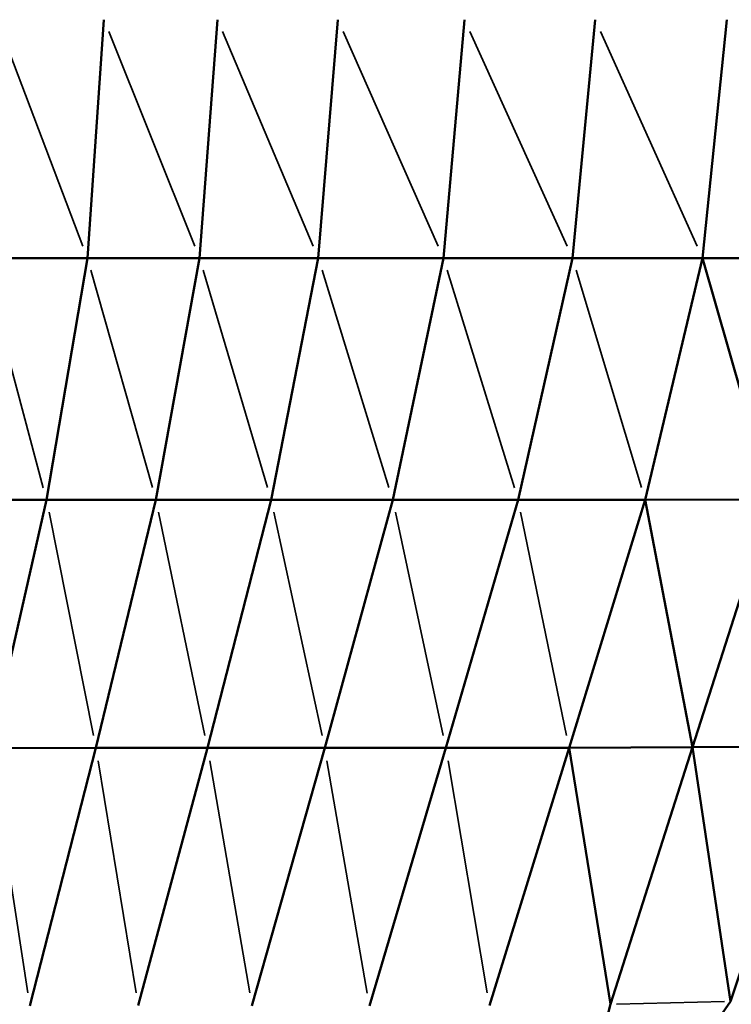
# Model space of a CAD drawing. Units: millimetres. Extents: x 6725 to 10774, y -3737 to -510.
# Drawn here: x 8476 to 8538, y -2374 to -2288 of the extents above; entities that cross this region are included whole.
import ezdxf

# ---------------------------------------------------------------- set-up
doc = ezdxf.new("R2010")
doc.units = ezdxf.units.MM
doc.header["$MEASUREMENT"] = 0
doc.layers.add('MD_Visible', color=7, linetype='Continuous', lineweight=50)
doc.layers.add('MD_Visible Narrow', color=7, linetype='Continuous', lineweight=35)
doc.styles.get("Standard").update_dxf_attribs({"font": 'arial.ttf'})
doc.dimstyles.new('ISO-25$0', dxfattribs={"dimtxt": 2.5, "dimasz": 2.5, "dimexe": 1.25, "dimexo": 0.625, "dimtad": 1, "dimtxsty": 'Standard', "dimcen": 2.5, "dimadec": 0, "dimazin": 0, "dimtfac": 1, "dimtmove": 0, "dimatfit": 3, "dimfxl": 1, "dimarcsym": 0})

# ---------------------------------------------------------------- blocks, each defined once
blk = doc.blocks.new('*D5')
at = {"color": 0, "lineweight": -2, "transparency": 16777216}
for p, q in [((6954.805, -844.211), (6903.805, -844.211)), ((6904.805, -924.211), (6904.805, -3657.008)), ((6954.805, -3737.008), (6903.805, -3737.008))]:
    blk.add_line(p, q, dxfattribs=at)
at = {"color": 0, "transparency": 16777216}
for points in [[(6891.472, -924.211), (6918.139, -924.211), (6904.805, -844.211)], [(6891.472, -3657.008), (6918.139, -3657.008), (6904.805, -3737.008)]]:
    blk.add_solid(points, dxfattribs=at)
at = {"layer": 'Defpoints', "color": 0, "transparency": 16777216}
for p in [(9620.908, -844.211), (6904.805, -3737.008), (9616.15, -3737.008)]:
    blk.add_point(p, dxfattribs=at)
at = {"color": 0, "lineweight": 13, "transparency": 16777216, "insert": (6803.536, -2279.905), "char_height": 120, "attachment_point": 5, "rotation": 90}
blk.add_mtext('290', dxfattribs=at)
blk = doc.blocks.new('*D6')
at = {"color": 0, "lineweight": -2, "transparency": 16777216}
for p, q in [((7005.514, -739.873), (7005.514, -688.873)), ((10773.866, -739.873), (10773.866, -688.873)), ((10693.866, -689.873), (7085.514, -689.873))]:
    blk.add_line(p, q, dxfattribs=at)
at = {"color": 0, "transparency": 16777216}
for points in [[(7085.514, -676.539), (7085.514, -703.206), (7005.514, -689.873)], [(10693.866, -676.539), (10693.866, -703.206), (10773.866, -689.873)]]:
    blk.add_solid(points, dxfattribs=at)
at = {"layer": 'Defpoints', "color": 0, "transparency": 16777216}
for p in [(7005.514, -689.873), (10773.866, -2375.059), (7005.514, -2429.386)]:
    blk.add_point(p, dxfattribs=at)
at = {"color": 0, "lineweight": 13, "transparency": 16777216, "insert": (8912.469, -588.563), "char_height": 120, "attachment_point": 5}
blk.add_mtext('380', dxfattribs=at)
blk = doc.blocks.new('CustomObjectsInViewport6_0')
at = {"layer": 'MD_Visible'}
for p, q in [((1064.252, 1318.86), (1062.806, 1297.979)), ((1072.63, 1297.979), (1074.195, 1318.86)), ((1084.726, 1318.86), (1083.026, 1297.979)), ((1095.829, 1318.86), (1093.984, 1297.979)), ((1107.262, 1318.86), (1105.274, 1297.979)), ((1116.67, 1297.979), (1118.782, 1318.86)), ((1062.806, 1297.979), (1053.563, 1297.979)), ((1059.232, 1276.81), (1062.806, 1297.979)), ((1072.63, 1297.979), (1062.806, 1297.979)), ((1068.797, 1276.813), (1072.63, 1297.979)), ((1083.026, 1297.979), (1072.63, 1297.979)), ((1083.026, 1297.979), (1078.901, 1276.816)), ((1093.984, 1297.979), (1083.026, 1297.979)), ((1089.539, 1276.814), (1093.984, 1297.979)), ((1105.274, 1297.979), (1093.984, 1297.979)), ((1100.515, 1276.812), (1105.274, 1297.979)), ((1116.67, 1297.979), (1105.274, 1297.979)), ((1111.636, 1276.815), (1116.67, 1297.979)), ((1122.706, 1276.827), (1116.67, 1297.979)), ((1127.944, 1297.979), (1116.67, 1297.979)), ((1050.212, 1276.808), (1059.232, 1276.81)), ((1054.291, 1255.063), (1059.232, 1276.81)), ((1068.797, 1276.813), (1059.232, 1276.81)), ((1063.555, 1255.077), (1068.797, 1276.813)), ((1078.901, 1276.816), (1068.797, 1276.813)), ((1078.901, 1276.816), (1073.319, 1255.086)), ((1078.901, 1276.816), (1089.539, 1276.814)), ((1089.539, 1276.814), (1083.585, 1255.079)), ((1089.539, 1276.814), (1100.515, 1276.812)), ((1094.192, 1255.073), (1100.515, 1276.812)), ((1111.636, 1276.815), (1100.515, 1276.812)), ((1104.984, 1255.085), (1111.636, 1276.815)), ((1122.706, 1276.827), (1111.636, 1276.815)), ((1115.8, 1255.133), (1111.636, 1276.815)), ((1122.706, 1276.827), (1115.8, 1255.133)), ((1063.555, 1255.077), (1054.291, 1255.063)), ((1057.766, 1232.485), (1063.555, 1255.077)), ((1073.319, 1255.086), (1063.555, 1255.077)), ((1073.319, 1255.086), (1067.255, 1232.507)), ((1083.585, 1255.079), (1073.319, 1255.086)), ((1083.585, 1255.079), (1077.212, 1232.489)), ((1094.192, 1255.073), (1083.585, 1255.079)), ((1087.509, 1232.474), (1094.192, 1255.073)), ((1104.984, 1255.085), (1094.192, 1255.073)), ((1098.014, 1232.505), (1104.984, 1255.085)), ((1115.8, 1255.133), (1104.984, 1255.085)), ((1108.597, 1232.624), (1104.984, 1255.085)), ((1115.8, 1255.133), (1108.597, 1232.624)), ((1126.485, 1255.233), (1115.8, 1255.133)), ((1115.8, 1255.133), (1119.127, 1232.875)), ((1126.485, 1255.233), (1119.127, 1232.875)), ((1119.127, 1232.875), (1102.463, 1209.03)), ((1102.463, 1209.03), (1108.597, 1232.624))]:
    blk.add_line(p, q, dxfattribs=at)
at = {"layer": 'MD_Visible Narrow'}
for p, q in [((1062.411, 1299.023), (1055.301, 1317.816)), ((1072.212, 1299.023), (1064.671, 1317.816)), ((1082.585, 1299.023), (1074.637, 1317.816)), ((1093.521, 1299.023), (1085.189, 1317.816)), ((1104.802, 1299.023), (1096.301, 1317.816)), ((1116.2, 1299.023), (1107.733, 1317.816)), ((1053.847, 1296.921), (1058.949, 1277.868)), ((1068.497, 1277.872), (1063.105, 1296.921)), ((1078.587, 1277.874), (1072.944, 1296.921)), ((1083.352, 1296.921), (1089.213, 1277.872)), ((1094.31, 1296.921), (1100.189, 1277.871)), ((1111.318, 1277.874), (1105.592, 1296.921)), ((1063.339, 1256.164), (1059.448, 1275.723)), ((1073.093, 1256.172), (1069.023, 1275.727)), ((1079.135, 1275.729), (1083.35, 1256.165)), ((1093.959, 1256.16), (1089.771, 1275.727)), ((1104.76, 1256.171), (1100.739, 1275.726)), ((1057.592, 1233.614), (1054.465, 1253.934)), ((1067.07, 1233.635), (1063.74, 1253.949)), ((1077.017, 1233.619), (1073.514, 1253.956)), ((1083.781, 1253.948), (1087.313, 1233.604)), ((1097.823, 1233.633), (1094.383, 1253.944)), ((1118.6, 1232.863), (1109.123, 1232.637))]:
    blk.add_line(p, q, dxfattribs=at)

msp = doc.modelspace()

# ---------------------------------------------------------------- block references
at = {"lineweight": 13}
msp.add_blockref('CustomObjectsInViewport6_0', (7418.962, -3606.792), dxfattribs=at)

# ---------------------------------------------------------------- dimensions: what is measured, and where the dimension line sits
dim = msp.add_linear_dim(base=(7005.514, -689.873), p1=(10773.866, -2375.059), p2=(7005.514, -2429.386), text='380', dimstyle='ISO-25$0', override={"dimtxt": 120, "dimasz": 80, "dimexe": 1, "dimgap": 40, "dimtad": 2, "dimdec": 0, "dimtdec": 0, "dimfxl": 50, "dimfxlon": 1}, dxfattribs=at)
dim.commit()
dim.dimension.update_dxf_attribs({"geometry": '*D6', "text_midpoint": (8912.469, -689.873), "dimtype": 160})
dim = msp.add_linear_dim(base=(6904.805, -3737.008), p1=(9620.908, -844.211), p2=(9616.15, -3737.008), angle=270, text='290', dimstyle='ISO-25$0', override={"dimtxt": 120, "dimasz": 80, "dimexe": 1, "dimgap": 40, "dimtad": 2, "dimdec": 0, "dimtdec": 0, "dimfxl": 50, "dimfxlon": 1}, dxfattribs=at)
dim.commit()
dim.dimension.update_dxf_attribs({"geometry": '*D5', "text_midpoint": (6904.805, -2279.905), "dimtype": 160})

doc.saveas('drawing.dxf')
